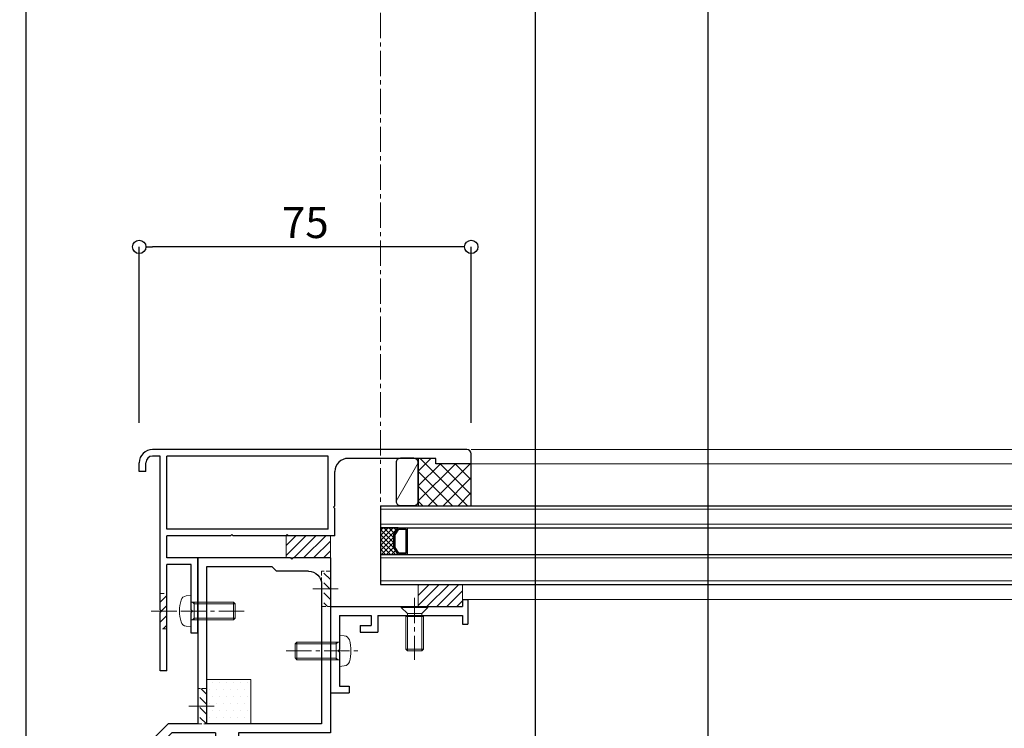
# Model space of a CAD drawing. Units: millimetres. Extents: x -12289 to 68564, y -2748 to 52132.
# Drawn here: x 10698 to 10921, y 7017 to 7177 of the extents above; entities that cross this region are included whole.
import ezdxf

# ---------------------------------------------------------------- set-up
doc = ezdxf.new("R2010")
doc.units = ezdxf.units.MM
doc.header["$LTSCALE"] = 0.3
doc.header["$PDMODE"] = 33
doc.header["$PDSIZE"] = 5
doc.linetypes.add('CENTER2', pattern=[28.575, 19.05, -3.175, 3.175, -3.175])
doc.linetypes.add('HIDDEN2', pattern=[4.7625, 3.175, -1.5875])
doc.layers.get('0').update_dxf_attribs({"lineweight": 9})
doc.layers.get('Defpoints').update_dxf_attribs({"lineweight": 9})
for name, color, linetype, lineweight in [('ガラス01', 140, 'Continuous', 25), ('ガラス02', 141, 'Continuous', 9), ('コーキング01', 40, 'Continuous', 25), ('コーキング02', 41, 'Continuous', 9), ('ハッチング', 7, 'Continuous', 9), ('パーツ01', 150, 'Continuous', 20), ('パーツ02', 121, 'Continuous', 9), ('ビスボルト', 171, 'Continuous', 9), ('中心線', 210, 'CENTER2', 9), ('型材01', 3, 'Continuous', 25), ('型材02', 71, 'Continuous', 9), ('寸法', 10, 'Continuous', 9)]:
    doc.layers.add(name, color=color, linetype=linetype, lineweight=lineweight)
doc.styles.add('TGK-text', font='txt', dxfattribs={"height": 3.5})
doc.dimstyles.new('T-dim', dxfattribs={"dimtxt": 3.5, "dimasz": 1.5, "dimexe": 0, "dimexo": 3, "dimgap": 1, "dimtad": 1, "dimdec": 1, "dimdsep": 46, "dimtxsty": 'TGK-text', "dimblk": 'DOTBLANK', "dimcen": 0, "dimclrt": 2, "dimazin": 2, "dimtfac": 1, "dimtdec": 1, "dimtix": 1, "dimtmove": 2, "dimatfit": 3, "dimldrblk": 'OPEN30', "dimfxl": 1, "dimtolj": 1, "dimtzin": 0, "dimarcsym": 0})

# ---------------------------------------------------------------- blocks, each defined once
blk = doc.blocks.new('TK-1185')
at = {"layer": '型材01', "linetype": 'ByBlock'}
for p, q in [((-30, 0), (-21.6, 0)), ((-30, 0), (-30, -39.5)), ((-21.3, -0.3), (-21.6, 0)), ((-21.3, -0.3), (-21, 0)), ((-21, 0), (0, 0)), ((0, 0), (0, -37.5)), ((-17.8, -3), (-16.8, -2)), ((-16.8, -2), (-2, -2)), ((-2, -2), (-2, -37.5)), ((-25, -3), (-17.8, -3)), ((-28, -6), (-28, -37.5)), ((-28, -37.5), (-2, -37.5)), ((0, -37.5), (6.7, -37.5)), ((6.7, -37.5), (18.7, -49.5)), ((-30, -39.5), (-9.2, -39.5)), ((-9.2, -39.5), (-9.2, -42.3)), ((-4, -39.5), (5.87, -39.5)), ((-4, -39.5), (-4, -44.1)), ((5.87, -39.5), (16.7, -50.33)), ((-9.2, -42.3), (-6, -42.3)), ((-6, -42.3), (-6, -48.81)), ((-2, -46.1), (-4, -44.1)), ((-2, -46.1), (-2, -52.1)), ((-5.7, -49.11), (-6, -48.81)), ((-5.7, -49.11), (-6, -49.41)), ((-6, -49.41), (-6, -85.81)), ((16.7, -50.33), (16.7, -92.6)), ((18.7, -49.5), (18.7, -100.6)), ((-2, -52.1), (-4, -54.1)), ((-4, -54.1), (-4, -81.1)), ((-2, -83.1), (-4, -81.1)), ((-2, -83.1), (-2, -89.1)), ((-5.7, -86.11), (-6, -85.81)), ((-5.7, -86.11), (-6, -86.41)), ((-6, -86.41), (-6, -92.6)), ((-2, -89.1), (-4, -91.1)), ((-4, -91.1), (-4, -92.6)), ((-9.2, -92.6), (-6, -92.6)), ((-9.2, -92.6), (-9.2, -94.6)), ((-4, -92.6), (16.7, -92.6)), ((-9.2, -94.6), (16.7, -94.6)), ((16.7, -94.6), (16.7, -102.6)), ((18.7, -100.6), (25.7, -102.6)), ((5.8, -102.6), (16.7, -102.6)), ((5.8, -102.6), (5.8, -105.1)), ((25.7, -102.6), (25.7, -121.6)), ((6.8, -104.6), (12.7, -104.6)), ((6.8, -104.6), (6.8, -105.1)), ((12.7, -104.6), (12.7, -105.1)), ((13.7, -104.6), (23.7, -104.6)), ((13.7, -104.6), (13.7, -105.1)), ((23.7, -104.6), (23.7, -121.6))]:
    blk.add_line(p, q, dxfattribs=at)
for centre, radius, start, end in [((-25, -6), 3, 90, 180), ((6.3, -105.1), 0.5, 180, 270), ((6.3, -105.1), 0.5, 270, 0), ((13.2, -105.1), 0.5, 180, 270), ((13.2, -105.1), 0.5, 270, 0), ((24.7, -121.6), 1, 180, 270), ((24.7, -121.6), 1, 270, 0)]:
    blk.add_arc(centre, radius, start, end, dxfattribs=at)
blk = doc.blocks.new('*U364')
at = {"layer": 'ハッチング', "linetype": 'HIDDEN2', "transparency": 33554687}
h = blk.add_hatch(dxfattribs=at)
h.set_pattern_fill('ANSI31', color=256, scale=0.5, angle=90)
h.paths.add_polyline_path([(0, -4), (0, 4), (-1.5, 4), (-1.5, -4)])
at = {"linetype": 'ByBlock'}
blk.add_lwpolyline([(0, -4), (0, 4), (-2, 4), (-2, -4)], close=True, dxfattribs=at)
at = {"layer": '中心線'}
blk.add_line((-4, 0), (2, 0), dxfattribs=at)
blk = doc.blocks.new('*U366')
at = {"layer": 'ハッチング', "linetype": 'ByBlock', "transparency": 33554687}
h = blk.add_hatch(dxfattribs=at)
h.set_pattern_fill('DOTS', color=256)
h.set_pattern_definition([(0, (10551.9766, -3645.1732), (0.79375, 1.5875), [0, -1.5875])])
h.paths.add_polyline_path([(0, 0), (10, 0), (10, 10), (0, 10)])
at = {"layer": 'パーツ02', "linetype": 'ByBlock'}
blk.add_lwpolyline([(0, 0), (10, 0), (10, 10), (0, 10)], close=True, dxfattribs=at)
blk = doc.blocks.new('*U253')
at = {"layer": 'ビスボルト', "linetype": 'ByBlock'}
for p, q in [((-3, 0), (3, 0)), ((-3, 0), (-3, -0.2)), ((3, 0), (3, -0.2)), ((-3, -0.2), (3, -0.2)), ((-3, -0.2), (-1.6212, -1.5788)), ((-2, -2.2), (2, -2.2)), ((-2, -2.2), (-2, -9.6208)), ((-1.6212, -1.5788), (1.6212, -1.5788)), ((-1.6212, -1.5788), (-1.6212, -10)), ((1.6212, -1.5788), (-1.6212, -1.5788)), ((3, -0.2), (1.6212, -1.5788)), ((1.6212, -1.5788), (1.6212, -10)), ((2, -2.2), (2, -9.6208)), ((-2, -9.6208), (2, -9.6208)), ((-1.6212, -10), (-2, -9.6208)), ((-1.6212, -10), (1.6212, -10)), ((1.6212, -10), (2, -9.6208))]:
    blk.add_line(p, q, dxfattribs=at)
at = {"layer": '中心線'}
blk.add_line((0, 2), (0, -12), dxfattribs=at)
blk = doc.blocks.new('TK-1167')
at = {"layer": '型材01', "linetype": 'ByBlock'}
for p, q in [((60.8, 24.5), (-10.2, 24.5)), ((-8.5, 23), (-10.2, 23)), ((-8.5, -11.7), (-8.5, 23)), ((-7, 6.5), (-7, 23)), ((29.5, 23), (-7, 23)), ((29.5, 6.5), (29.5, 23)), ((53.8, 22.5), (34, 22.5)), ((53.8, 21.3), (53.8, 22.5)), ((61.8, 21.3), (61.8, 23.5)), ((-13.2, 19.5), (-13.2, 21.5)), ((-11.7, 19.5), (-11.7, 21.5)), ((61.8, 21.3), (53.8, 21.3)), ((-11.7, 19.5), (-13.2, 19.5)), ((31, 11.8), (31, 19.5)), ((30.7, 11.5), (31, 11.8)), ((30.7, 11.5), (31, 11.2)), ((31, 5), (31, 11.2)), ((29.5, 6.5), (-7, 6.5)), ((-7, 0), (-7, 5)), ((7.45, 5), (-7, 5)), ((7.75, 5.3), (7.45, 5)), ((7.75, 5.3), (8.05, 5)), ((19.95, 5), (8.05, 5)), ((20.25, 5.3), (19.95, 5)), ((20.25, 5.3), (20.55, 5)), ((31, 5), (20.55, 5)), ((0, 0), (-7, 0)), ((0, -17), (0, 0)), ((-7, -25.5), (-7, -1.5)), ((-1.5, -1.5), (-7, -1.5)), ((-1.5, -11.7), (-1.5, -1.5)), ((-8.2, -12), (-8.5, -11.7)), ((-8.2, -12), (-8.5, -12.3)), ((-8.5, -25.5), (-8.5, -12.3)), ((-1.2, -12), (-1.5, -11.7)), ((-1.2, -12), (-1.5, -12.3)), ((-1.5, -17), (-1.5, -12.3)), ((0, -17), (-1.5, -17)), ((-7, -25.5), (-8.5, -25.5))]:
    blk.add_line(p, q, dxfattribs=at)
for centre, radius, start, end in [((-10.2, 21.5), 3, 90, 180), ((60.8, 23.5), 1, 0, 90), ((-10.2, 21.5), 1.5, 90, 180), ((34, 19.5), 3, 90, 180)]:
    blk.add_arc(centre, radius, start, end, dxfattribs=at)
blk = doc.blocks.new('*U254')
at = {"layer": 'ハッチング', "linetype": 'HIDDEN2', "transparency": 33554687}
h = blk.add_hatch(dxfattribs=at)
h.set_pattern_fill('ANSI31', color=256, scale=0.5, angle=-90)
h.paths.add_polyline_path([(0, 4), (0, -4), (1.5, -4), (1.5, 4)])
at = {"linetype": 'ByBlock'}
blk.add_lwpolyline([(0, 4), (0, -4), (1.5, -4), (1.5, 4)], close=True, dxfattribs=at)
at = {"layer": '中心線'}
blk.add_line((3.5, 0), (-2, 0), dxfattribs=at)
blk = doc.blocks.new('*U255')
at = {"layer": 'ビスボルト', "linetype": 'ByBlock'}
for p, q in [((0, 3.5), (0, -3.5)), ((0, 3.5), (1.1196, 3.402)), ((-9.6, 2), (-10, 1.6)), ((-10, 1.6), (-10, -1.6)), ((-0.7, 1.6212), (-9.9788, 1.6212)), ((0, 2), (-9.6, 2)), ((-9.6, 2), (-9.6, -2)), ((-0.7, 2), (-0.7, -2)), ((-0.7, 1.6212), (-0.3208, 2)), ((-9.6, -2), (-10, -1.6)), ((-0.7, -1.6212), (-9.9788, -1.6212)), ((0, -2), (-9.6, -2)), ((-0.7, -1.6212), (-0.3208, -2)), ((0, -3.5), (1.1196, -3.402))]:
    blk.add_line(p, q, dxfattribs=at)
for centre, radius, start, end in [((1.006, 2.1072), 1.3, 15.881, 85), ((-6.4, 0), 9, 344.119, 15.881), ((1.006, -2.1072), 1.3, 275, 344.119)]:
    blk.add_arc(centre, radius, start, end, dxfattribs=at)
at = {"layer": '中心線'}
blk.add_line((-12, 0), (4.6, 0), dxfattribs=at)
blk = doc.blocks.new('*U256')
at = {"layer": 'ビスボルト', "linetype": 'ByBlock'}
for p, q in [((0, 3.5), (0, -3.5)), ((0, 3.5), (1.1196, 3.402)), ((-9.6, 2), (-10, 1.6)), ((-10, 1.6), (-10, -1.6)), ((-0.7, 1.6212), (-9.9788, 1.6212)), ((0, 2), (-9.6, 2)), ((-9.6, 2), (-9.6, -2)), ((-0.7, 2), (-0.7, -2)), ((-0.7, 1.6212), (-0.3208, 2)), ((-9.6, -2), (-10, -1.6)), ((-0.7, -1.6212), (-9.9788, -1.6212)), ((0, -2), (-9.6, -2)), ((-0.7, -1.6212), (-0.3208, -2)), ((0, -3.5), (1.1196, -3.402))]:
    blk.add_line(p, q, dxfattribs=at)
for centre, radius, start, end in [((1.006, 2.1072), 1.3, 15.881, 85), ((-6.4, 0), 9, 344.119, 15.881), ((1.006, -2.1072), 1.3, 275, 344.119)]:
    blk.add_arc(centre, radius, start, end, dxfattribs=at)
at = {"layer": '中心線'}
blk.add_line((-12, 0), (4.6, 0), dxfattribs=at)
blk = doc.blocks.new('断熱材平5mm')
at = {"layer": 'ハッチング', "transparency": 33554687}
h = blk.add_hatch(dxfattribs=at)
h.set_pattern_fill('ANSI31', color=256, scale=0.5)
h.paths.add_polyline_path([(-5, 0), (5, 0), (5, 5), (-5, 5)])
at = {"layer": 'パーツ02', "linetype": 'ByBlock'}
blk.add_lwpolyline([(-5, 0), (5, 0), (5, 5), (-5, 5)], close=True, dxfattribs=at)
blk = doc.blocks.new('TK-1179')
at = {"layer": '型材01', "linetype": 'ByBlock'}
for p, q in [((-4.2, 18), (-4.2, 19.5)), ((0, 19.5), (-4.2, 19.5)), ((-2, 18), (-4.2, 18)), ((-2, 10.3), (-2, 18)), ((0, 0), (0, 19.5)), ((-1.7, 10), (-2, 10.3)), ((-1.7, 10), (-2, 9.7)), ((-2, 2), (-2, 9.7)), ((-10.7, 2), (-10.7, 5.8)), ((-6.7, 5.8), (-10.7, 5.8)), ((-6.7, 4.3), (-6.7, 5.8)), ((-31, -1.6), (-31, 4)), ((-29.8, 4), (-31, 4)), ((-29.8, 2), (-29.8, 4)), ((-9.2, 2), (-9.2, 4.3)), ((-6.7, 4.3), (-9.2, 4.3)), ((-10.7, 2), (-29.8, 2)), ((-29.8, -1.6), (-29.8, 0)), ((0, 0), (-29.8, 0)), ((-2, 2), (-9.2, 2)), ((-29.8, -1.6), (-31, -1.6))]:
    blk.add_line(p, q, dxfattribs=at)
blk = doc.blocks.new('*U298')
at = {"layer": 'ハッチング', "linetype": 'HIDDEN2', "transparency": 33554687}
h = blk.add_hatch(dxfattribs=at)
h.set_pattern_fill('ANSI31', color=256, scale=0.5, angle=90)
h.paths.add_polyline_path([(0, -4), (0, 4), (-1.5, 4), (-1.5, -4)])
at = {"linetype": 'ByBlock'}
blk.add_lwpolyline([(0, -4), (0, 4), (-2, 4), (-2, -4)], close=True, dxfattribs=at)
at = {"layer": '中心線'}
blk.add_line((-4, 0), (2, 0), dxfattribs=at)
blk = doc.blocks.new('*U299')
at = {"layer": 'ハッチング', "linetype": 'ByBlock'}
h = blk.add_hatch(dxfattribs=at)
h.set_pattern_fill('ANSI37', color=256, scale=0.25)
h.set_pattern_definition([(45, (0, 6.8), (-0.56127, 0.56127), []), (135, (0, 6.8), (-0.56127, -0.56127), [])])
h.paths.add_polyline_path([(0, 6.8), (4, 6.8), (3, 8.3), (3, 11.3), (4, 12.8), (0, 12.8)])
at = {"layer": 'ガラス01', "linetype": 'ByBlock'}
for p, q in [((0, 17.8), (351.27, 17.8)), ((0, 17.8), (0, 12.8)), ((0, 12.8), (351.27, 12.8)), ((0, 6.8), (0, 0)), ((0, 6.8), (351.27, 6.8)), ((0, 0), (351.27, 0))]:
    blk.add_line(p, q, dxfattribs=at)
blk.add_lwpolyline([(4, 12.8), (0, 12.8), (0, 6.8), (4, 6.8)], dxfattribs=at)
for points in [[(4, 6.8), (3, 8.3), (3, 11.3), (4, 12.8), (6, 12.8), (6, 6.8)], [(4.16, 7.1), (3.3, 8.39), (3.3, 11.21), (4.16, 12.5), (5.7, 12.5), (5.7, 7.1)]]:
    blk.add_lwpolyline(points, close=True, dxfattribs=at)
at = {"layer": 'ガラス02', "linetype": 'ByBlock'}
for p, q in [((0, 17), (351.27, 17)), ((0, 13.6), (351.27, 13.6)), ((0, 6), (351.27, 6)), ((0, 0.8), (351.27, 0.8))]:
    blk.add_line(p, q, dxfattribs=at)
blk = doc.blocks.new('_DotBlank')
at = {"color": 0, "linetype": 'ByBlock', "lineweight": -2}
blk.add_line((-0.5, 0), (-1, 0), dxfattribs=at)
blk.add_circle((0, 0), 0.5, dxfattribs=at)
blk = doc.blocks.new('*D999')
at = {"layer": 'Defpoints', "color": 0, "transparency": 16777216}
for p in [(10699.62, 7425.17), (10779.62, 7238.63), (10699.62, 6854.56)]:
    blk.add_point(p, dxfattribs=at)
at = {"layer": '寸法', "color": 0, "lineweight": -2, "transparency": 16777216}
for p, q in [((10699.62, 6860.56), (10699.62, 7425.17)), ((10776.62, 7425.17), (10702.62, 7425.17)), ((10779.62, 7244.63), (10779.62, 7425.17))]:
    blk.add_line(p, q, dxfattribs=at)
at = {"layer": '寸法', "color": 0, "lineweight": -2, "transparency": 16777216, "xscale": 3, "yscale": 3, "zscale": 3, "rotation": 180}
blk.add_blockref('_DotBlank', (10699.62, 7425.17), dxfattribs=at)
at = {"layer": '寸法', "color": 0, "lineweight": -2, "transparency": 16777216, "xscale": 3, "yscale": 3, "zscale": 3}
blk.add_blockref('_DotBlank', (10779.62, 7425.17), dxfattribs=at)
at = {"layer": '寸法', "color": 2, "transparency": 16777216, "insert": (10739.62, 7430.67), "char_height": 7, "attachment_point": 5, "style": 'TGK-text'}
blk.add_mtext('\\A1;80', dxfattribs=at)
blk = doc.blocks.new('_Open30')
at = {"color": 0, "linetype": 'ByBlock', "lineweight": -2}
for p, q in [((-1, 0.27), (0, 0)), ((0, 0), (-1, -0.27)), ((0, 0), (-1, 0))]:
    blk.add_line(p, q, dxfattribs=at)
blk = doc.blocks.new('*D1000')
at = {"layer": 'Defpoints', "color": 0, "transparency": 16777216}
for p in [(11759.62, 7446.26), (10699.62, 6854.56), (11759.62, 6854.56)]:
    blk.add_point(p, dxfattribs=at)
at = {"layer": '寸法', "color": 0, "lineweight": -2, "transparency": 16777216}
for p, q in [((10699.62, 6860.56), (10699.62, 7446.26)), ((10702.62, 7446.26), (11756.62, 7446.26)), ((11759.62, 6860.56), (11759.62, 7446.26))]:
    blk.add_line(p, q, dxfattribs=at)
at = {"layer": '寸法', "color": 0, "lineweight": -2, "transparency": 16777216, "xscale": 3, "yscale": 3, "zscale": 3, "rotation": 180}
blk.add_blockref('_DotBlank', (10699.62, 7446.26), dxfattribs=at)
at = {"layer": '寸法', "color": 0, "lineweight": -2, "transparency": 16777216, "xscale": 3, "yscale": 3, "zscale": 3}
blk.add_blockref('_DotBlank', (11759.62, 7446.26), dxfattribs=at)
at = {"layer": '寸法', "color": 2, "transparency": 16777216, "insert": (11229.62, 7452.38), "char_height": 7, "attachment_point": 5, "style": 'TGK-text'}
blk.add_mtext('\\A1;本体外形寸法', dxfattribs=at)
blk = doc.blocks.new('*D1001')
at = {"layer": 'Defpoints', "color": 0, "transparency": 16777216}
for p in [(10814.62, 7402.74), (10779.62, 7238.63), (10814.62, 7001.06)]:
    blk.add_point(p, dxfattribs=at)
at = {"layer": '寸法', "color": 0, "lineweight": -2, "transparency": 16777216}
for p, q in [((10779.62, 7244.63), (10779.62, 7402.74)), ((10782.62, 7402.74), (10811.62, 7402.74)), ((10814.62, 7007.06), (10814.62, 7402.74))]:
    blk.add_line(p, q, dxfattribs=at)
at = {"layer": '寸法', "color": 0, "lineweight": -2, "transparency": 16777216, "xscale": 3, "yscale": 3, "zscale": 3, "rotation": 180}
blk.add_blockref('_DotBlank', (10779.62, 7402.74), dxfattribs=at)
at = {"layer": '寸法', "color": 0, "lineweight": -2, "transparency": 16777216, "xscale": 3, "yscale": 3, "zscale": 3}
blk.add_blockref('_DotBlank', (10814.62, 7402.74), dxfattribs=at)
at = {"layer": '寸法', "color": 2, "transparency": 16777216, "insert": (10797.12, 7408.24), "char_height": 7, "attachment_point": 5, "style": 'TGK-text'}
blk.add_mtext('\\A1;35', dxfattribs=at)
blk = doc.blocks.new('*D1002')
at = {"layer": 'Defpoints', "color": 0, "transparency": 16777216}
for p in [(11644.62, 7402.74), (10814.62, 7001.06), (11644.62, 7001.06)]:
    blk.add_point(p, dxfattribs=at)
at = {"layer": '寸法', "color": 0, "lineweight": -2, "transparency": 16777216}
for p, q in [((10814.62, 7007.06), (10814.62, 7402.74)), ((10817.62, 7402.74), (11641.62, 7402.74)), ((11644.62, 7007.06), (11644.62, 7402.74))]:
    blk.add_line(p, q, dxfattribs=at)
at = {"layer": '寸法', "color": 0, "lineweight": -2, "transparency": 16777216, "xscale": 3, "yscale": 3, "zscale": 3, "rotation": 180}
blk.add_blockref('_DotBlank', (10814.62, 7402.74), dxfattribs=at)
at = {"layer": '寸法', "color": 0, "lineweight": -2, "transparency": 16777216, "xscale": 3, "yscale": 3, "zscale": 3}
blk.add_blockref('_DotBlank', (11644.62, 7402.74), dxfattribs=at)
at = {"layer": '寸法', "color": 2, "transparency": 16777216, "insert": (11229.62, 7408.86), "char_height": 7, "attachment_point": 5, "style": 'TGK-text'}
blk.add_mtext('\\A1;有効開口寸法', dxfattribs=at)
blk = doc.blocks.new('*D1035')
at = {"layer": 'Defpoints', "color": 0, "transparency": 16777216}
for p in [(10853.62, 7283.08), (10779.62, 7238.63), (10853.62, 6874.06)]:
    blk.add_point(p, dxfattribs=at)
at = {"layer": '寸法', "color": 0, "lineweight": -2, "transparency": 16777216}
for p, q in [((10779.62, 7244.63), (10779.62, 7283.08)), ((10782.62, 7283.08), (10850.62, 7283.08)), ((10853.62, 6880.06), (10853.62, 7283.08))]:
    blk.add_line(p, q, dxfattribs=at)
at = {"layer": '寸法', "color": 0, "lineweight": -2, "transparency": 16777216, "xscale": 3, "yscale": 3, "zscale": 3, "rotation": 180}
blk.add_blockref('_DotBlank', (10779.62, 7283.08), dxfattribs=at)
at = {"layer": '寸法', "color": 0, "lineweight": -2, "transparency": 16777216, "xscale": 3, "yscale": 3, "zscale": 3}
blk.add_blockref('_DotBlank', (10853.62, 7283.08), dxfattribs=at)
at = {"layer": '寸法', "color": 2, "transparency": 16777216, "insert": (10816.62, 7288.58), "char_height": 7, "attachment_point": 5, "style": 'TGK-text'}
blk.add_mtext('\\A1;74', dxfattribs=at)
blk = doc.blocks.new('*D1038')
at = {"layer": 'Defpoints', "color": 0, "transparency": 16777216}
for p in [(10725.12, 7125.94), (10725.12, 7080.16), (10800.12, 7080.16)]:
    blk.add_point(p, dxfattribs=at)
at = {"layer": '寸法', "color": 0, "lineweight": -2, "transparency": 16777216}
for p, q in [((10725.12, 7086.16), (10725.12, 7125.94)), ((10797.12, 7125.94), (10728.12, 7125.94)), ((10800.12, 7086.16), (10800.12, 7125.94))]:
    blk.add_line(p, q, dxfattribs=at)
at = {"layer": '寸法', "color": 0, "lineweight": -2, "transparency": 16777216, "xscale": 3, "yscale": 3, "zscale": 3, "rotation": 180}
blk.add_blockref('_DotBlank', (10725.12, 7125.94), dxfattribs=at)
at = {"layer": '寸法', "color": 0, "lineweight": -2, "transparency": 16777216, "xscale": 3, "yscale": 3, "zscale": 3}
blk.add_blockref('_DotBlank', (10800.12, 7125.94), dxfattribs=at)
at = {"layer": '寸法', "color": 2, "transparency": 16777216, "insert": (10762.62, 7131.44), "char_height": 7, "attachment_point": 5, "style": 'TGK-text'}
blk.add_mtext('\\A1;75', dxfattribs=at)
blk = doc.blocks.new('TKR-1107')
at = {"layer": 'ハッチング', "linetype": 'ByBlock'}
h = blk.add_hatch(dxfattribs=at)
h.set_pattern_fill('ANSI31', color=256, scale=0.5)
h.set_pattern_definition([(45, (10556.0263, -3530.173), (-1.12253202, 1.12253202), [])])
h.paths.add_polyline_path([(-10, 5), (-10, 0), (0, 0), (0, 5)])
at = {"layer": 'パーツ01', "linetype": 'ByBlock'}
blk.add_lwpolyline([(-10, 0), (0, 0), (0, 5), (-10, 5)], close=True, dxfattribs=at)
blk = doc.blocks.new('*U1178')
at = {"layer": 'ハッチング', "linetype": 'ByBlock', "transparency": 33554687}
h = blk.add_hatch(dxfattribs=at)
h.set_pattern_fill('ANSI37', color=256, scale=0.75)
h.set_pattern_definition([(45, (12281.6045, -3504.054), (-1.68379802, 1.68379802), []), (135, (12281.6045, -3504.054), (-1.68379802, -1.68379802), [])])
h.paths.add_polyline_path([(-12, 1.19), (-12, -9.51), (0, -9.5), (0, 0), (-8, 0), (-8, 1.2)])
at = {"layer": 'コーキング01', "linetype": 'ByBlock'}
blk.add_lwpolyline([(-16, -9.48), (-13, -9.49, 0.414214), (-12, -8.49), (-12, 0.21, 0.414214), (-13, 1.21), (-16, 1.22, 0.414214), (-17, 0.22), (-17, -8.48, 0.414214)], format="xyb", close=True, dxfattribs=at)
blk.add_lwpolyline([(0, -9.5), (0, 0), (-8, 0), (-8, 1.2), (-12, 1.19), (-12, -9.51), (0, -9.5)], dxfattribs=at)
at = {"layer": 'コーキング02', "linetype": 'ByBlock'}
blk.add_line((-17, -8.48), (-12, 0.21), dxfattribs=at)

msp = doc.modelspace()

# ---------------------------------------------------------------- linework, layer by layer
at = {"layer": '中心線'}
msp.add_line((10779.62, 7061.66), (10779.62, 7238.63), dxfattribs=at)
at = {"layer": '型材02'}
for p, q in [((10800.12, 7080.16), (11130.89, 7080.16)), ((10800.12, 7076.96), (11130.89, 7076.96)), ((10799.32, 7046.26), (11130.89, 7046.26))]:
    msp.add_line(p, q, dxfattribs=at)

# ---------------------------------------------------------------- block references
at = {"linetype": 'HIDDEN2'}
for name, p in [('*U298', (10768.32, 7048.66)), ('*U364', (10740.32, 7022.16))]:
    msp.add_blockref(name, p, dxfattribs=at)
at = {"linetype": 'HIDDEN2', "xscale": -1}
msp.add_blockref('*U254', (10731.32, 7043.66), dxfattribs=at)
at = {"layer": 'ガラス01'}
msp.add_blockref('*U299', (10779.62, 7049.66), dxfattribs=at)
at = {"layer": 'コーキング01'}
msp.add_blockref('*U1178', (10800.12, 7076.96), dxfattribs=at)
at = {"layer": 'パーツ01'}
msp.add_blockref('TKR-1107', (10798.12, 7044.66), dxfattribs=at)
at = {"layer": 'パーツ02'}
msp.add_blockref('断熱材平5mm', (10763.32, 7055.66), dxfattribs=at)
at = {"layer": 'パーツ02', "linetype": 'ByBlock'}
msp.add_blockref('*U366', (10740.32, 7018.16), dxfattribs=at)
at = {"layer": 'ビスボルト', "xscale": -1}
for name, p in [('*U255', (10736.82, 7043.66)), ('*U253', (10787.32, 7044.66))]:
    msp.add_blockref(name, p, dxfattribs=at)
at = {"layer": 'ビスボルト'}
msp.add_blockref('*U256', (10770.32, 7034.66), dxfattribs=at)
at = {"layer": '型材01'}
msp.add_blockref('TK-1167', (10738.32, 7055.66), dxfattribs=at)
at = {"layer": '型材01', "xscale": -1}
msp.add_blockref('TK-1185', (10738.32, 7055.66), dxfattribs=at)
at = {"layer": '型材01', "rotation": 180}
msp.add_blockref('TK-1179', (10768.32, 7044.66), dxfattribs=at)

# ---------------------------------------------------------------- dimensions: what is measured, and where the dimension line sits
at = {"layer": '寸法'}
for base, p1, p2, text, picture, middle in [((11759.62, 7446.26), (10699.62, 6854.56), (11759.62, 6854.56), '本体外形寸法', '*D1000', (11229.62, 7452.38)), ((11644.62, 7402.74), (10814.62, 7001.06), (11644.62, 7001.06), '有効開口寸法', '*D1002', (11229.62, 7408.86))]:
    dim = msp.add_linear_dim(base=base, p1=p1, p2=p2, text=text, dimstyle='T-dim', dxfattribs=at)
    dim.commit()
    dim.dimension.update_dxf_attribs({"geometry": picture, "text_midpoint": middle})
for base, p2, picture, middle in [((10699.62, 7425.17), (10699.62, 6854.56), '*D999', (10739.62, 7430.67)), ((10814.62, 7402.74), (10814.62, 7001.06), '*D1001', (10797.12, 7408.24)), ((10853.62, 7283.08), (10853.62, 6874.06), '*D1035', (10816.62, 7288.58))]:
    dim = msp.add_linear_dim(base=base, p1=(10779.62, 7238.63), p2=p2, dimstyle='T-dim', dxfattribs=at)
    dim.commit()
    dim.dimension.update_dxf_attribs({"geometry": picture, "text_midpoint": middle})
dim = msp.add_linear_dim(base=(10725.12, 7125.94), p1=(10800.12, 7080.16), p2=(10725.12, 7080.16), angle=180, dimstyle='T-dim', dxfattribs=at)
dim.commit()
dim.dimension.update_dxf_attribs({"geometry": '*D1038', "text_midpoint": (10762.62, 7131.44)})

doc.saveas('drawing.dxf')
